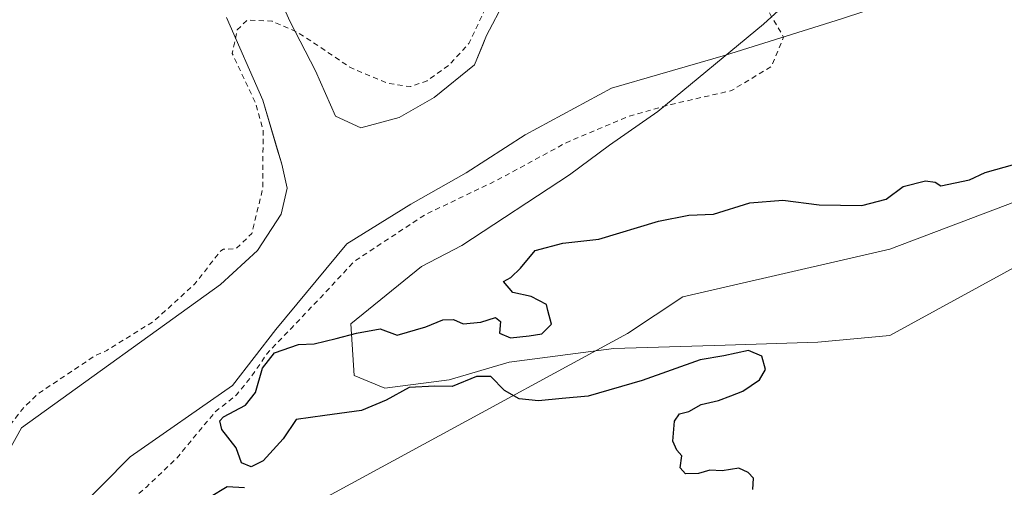
# Model space of a CAD drawing. Units: metres. Extents: x 621739 to 625221, y 4692480 to 4694854.
# Drawn here: x 622066 to 622254, y 4692598 to 4692687 of the extents above; entities that cross this region are included whole.
import ezdxf

# ---------------------------------------------------------------- set-up
doc = ezdxf.new("R2010")
doc.units = ezdxf.units.M
doc.header["$MEASUREMENT"] = 0
doc.linetypes.add('DGN Style 2', pattern=[1.648017, 0.98881, -0.659207])
for name, color, linetype, lineweight in [('Arbolado forestal CxS', 92, 'Continuous', 0), ('Corriente natural Cxs', 4, 'Continuous', 13), ('Curva de nivel auxiliar', 30, 'DGN Style 2', 0), ('Curva de nivel maestra', 30, 'Continuous', 30), ('Espacio natural protegido', 121, 'Continuous', 13), ('Espacio natural protegido CxS', 121, 'Continuous', 0), ('Isla Cxs', 7, 'Continuous', 0), ('Suelo desnudo CxS', 253, 'Continuous', 0)]:
    doc.layers.add(name, color=color, linetype=linetype, lineweight=lineweight)

# ---------------------------------------------------------------- blocks, each defined once
blk = doc.blocks.new('*U9')
at = {"layer": 'Suelo desnudo CxS', "color": 253, "linetype": 'Continuous', "lineweight": 0}
for points in [[(622255.6395, 4692722.129, 324.6123), (622251.6707, 4692704.6003, 324.5945), (622248.7226, 4692695.166, 323.8849), (622248.3635, 4692694.0169, 323.9105), (622242.0795, 4692691.7018, 323.5976), (622241.0749, 4692691.5398, 323.4763), (622231.8269, 4692690.0482, 322.5466), (622222.8972, 4692687.0716, 323.0525), (622200.7383, 4692680.1263, 323.0232), (622188.1706, 4692676.4883, 324.1411), (622178.9101, 4692673.8424, 324.0557), (622162.3736, 4692664.9127, 323.7498), (622151.1288, 4692657.6367, 324.2169), (622140.5455, 4692651.6835, 323.3996), (622128.3085, 4692644.0767, 322.2015), (622114.6784, 4692627.6837, 321.5859), (622106.4234, 4692616.968, 322.6237), (622086.8323, 4692603.3452, 321.7349), (622076.1901, 4692592.5401, 322.2273)], [(622060.9601, 4692599.7901, 322.5249), (622066.0701, 4692608.8801, 322.5377), (622104.1002, 4692636.2901, 322.722), (622111.1901, 4692642.7601, 322.7226), (622115.7101, 4692649.7501, 322.6563), (622116.8701, 4692654.7001, 322.6309), (622115.8301, 4692659.3001, 322.7892), (622114.9804, 4692662.1576, 322.8708), (622112.1901, 4692671.5401, 322.9812), (622105.2901, 4692687.3501, 323.2943)], [(622109.4001, 4692704.5701, 323.2085), (622117.4001, 4692686.6401, 323.2748), (622122.3001, 4692677.1501, 322.8692), (622126.0901, 4692668.5101, 322.6143), (622126.1368, 4692668.4884, 322.6156), (622130.9501, 4692666.2501, 322.46), (622138.3101, 4692668.2101, 322.3851), (622144.9801, 4692672.0701, 322.7345), (622152.7101, 4692678.3201, 322.7318), (622154.2699, 4692682.1247, 322.992), (622155.0101, 4692683.9301, 323.0439), (622162.0101, 4692697.2601, 322.6867)]]:
    blk.add_polyline3d(points, dxfattribs=at)
blk = doc.blocks.new('*U10')
at = {"layer": 'Corriente natural Cxs', "color": 4, "linetype": 'Continuous', "lineweight": 13}
for points in [[(622356.6501, 4692871.9601, 324.3209), (622316.7332, 4692817.9608, 325.4442), (622279.6914, 4692770.3357, 325.1674), (622274.069, 4692757.1065, 324.2276), (622261.5926, 4692739.6577, 324.4932), (622255.6395, 4692722.129, 324.6123), (622251.6707, 4692704.6003, 324.5945), (622248.7226, 4692695.166, 323.8849), (622248.3635, 4692694.0169, 323.9105), (622242.0795, 4692691.7018, 323.5976), (622241.0749, 4692691.5398, 323.4763), (622231.8269, 4692690.0482, 322.5466), (622222.8972, 4692687.0716, 323.0525), (622200.7383, 4692680.1263, 323.0232), (622188.1706, 4692676.4883, 324.1411), (622178.9101, 4692673.8424, 324.0557), (622162.3736, 4692664.9127, 323.7498), (622151.1288, 4692657.6367, 324.2169), (622140.5455, 4692651.6835, 323.3996), (622128.3085, 4692644.0767, 322.2015), (622114.6784, 4692627.6837, 321.5859), (622106.4234, 4692616.968, 322.6237), (622086.8323, 4692603.3452, 321.7349), (622076.1901, 4692592.5401, 322.2273)], [(622060.9601, 4692599.7901, 322.5249), (622066.0701, 4692608.8801, 322.5377), (622104.1002, 4692636.2901, 322.722), (622111.1901, 4692642.7601, 322.7226), (622115.7101, 4692649.7501, 322.6563), (622116.8701, 4692654.7001, 322.6309), (622115.8301, 4692659.3001, 322.7892), (622112.1901, 4692671.5401, 322.9812), (622105.2901, 4692687.3501, 323.2943)], [(622109.4001, 4692704.5701, 323.2085), (622117.4001, 4692686.6401, 323.2748), (622122.3001, 4692677.1501, 322.8692), (622126.0901, 4692668.5101, 322.6143), (622130.9501, 4692666.2501, 322.46), (622138.3101, 4692668.2101, 322.3851), (622144.9801, 4692672.0701, 322.7345), (622152.7101, 4692678.3201, 322.7318), (622155.0101, 4692683.9301, 323.0439), (622162.0101, 4692697.2601, 322.6867)]]:
    blk.add_polyline3d(points, dxfattribs=at)

msp = doc.modelspace()

# ---------------------------------------------------------------- linework, layer by layer
at = {"layer": 'Arbolado forestal CxS', "color": 92, "linetype": 'Continuous', "lineweight": 0}
for points in [[(622104.07, 4692584.6, 325.46), (622181.99, 4692626.93, 326.5), (622192.53, 4692633.95, 325.56), (622232.13, 4692643.06, 325.93), (622276.3, 4692659.74, 327.16), (622295.93, 4692684.28, 325.97), (622331.26, 4692728.45, 326.24), (622353.84, 4692756.91, 326.06), (622367.58, 4692779.49, 325.81), (622358.75, 4692799.12, 325.76), (622336.17, 4692804.02, 325.69), (622315.83, 4692816.23, 325.36), (622315.53, 4692816.42, 325.37), (622316.73, 4692817.96, 325.44), (622317.93, 4692819.58, 325.44), (622323.57, 4692827.2, 325.48)], [(622315.53, 4692816.42, 325.37), (622279.69, 4692770.34, 325.17), (622274.07, 4692757.11, 324.23), (622261.59, 4692739.66, 324.49), (622255.64, 4692722.13, 324.61), (622251.67, 4692704.6, 324.59), (622248.72, 4692695.17, 323.88), (622248.36, 4692694.02, 323.91), (622242.08, 4692691.7, 323.6), (622241.07, 4692691.54, 323.48), (622231.83, 4692690.05, 322.55), (622222.9, 4692687.07, 323.05), (622200.74, 4692680.13, 323.02), (622188.17, 4692676.49, 324.14), (622178.91, 4692673.84, 324.06), (622162.37, 4692664.91, 323.75), (622151.13, 4692657.64, 324.22), (622140.55, 4692651.68, 323.4), (622128.31, 4692644.08, 322.2), (622114.68, 4692627.68, 321.59), (622106.42, 4692616.97, 322.62), (622086.83, 4692603.35, 321.73), (622076.19, 4692592.54, 322.23), (622064.19, 4692583.47, 321.95)], [(622315.53, 4692816.42, 325.37), (622315.83, 4692816.23, 325.36), (622336.17, 4692804.02, 325.69), (622358.75, 4692799.12, 325.76), (622367.58, 4692779.49, 325.81), (622353.84, 4692756.91, 326.06), (622331.26, 4692728.45, 326.24), (622295.93, 4692684.28, 325.97), (622276.3, 4692659.74, 327.16), (622232.13, 4692643.06, 325.93), (622192.53, 4692633.95, 325.56), (622181.99, 4692626.93, 326.5), (622104.07, 4692584.6, 325.46), (622093.13, 4692565.92, 325.1)], [(622315.53, 4692816.42, 325.37), (622315.83, 4692816.23, 325.36), (622336.17, 4692804.02, 325.69), (622358.75, 4692799.12, 325.76), (622367.58, 4692779.49, 325.81), (622353.84, 4692756.91, 326.06), (622331.26, 4692728.45, 326.24), (622295.93, 4692684.28, 325.97), (622276.3, 4692659.74, 327.16), (622232.13, 4692643.06, 325.93), (622192.53, 4692633.95, 325.56), (622181.99, 4692626.93, 326.5), (622104.07, 4692584.6, 325.46), (622093.13, 4692565.92, 325.1)], [(622076.19, 4692592.54, 322.23), (622086.83, 4692603.35, 321.73), (622106.42, 4692616.97, 322.62), (622114.68, 4692627.68, 321.59), (622128.31, 4692644.08, 322.2), (622140.55, 4692651.68, 323.4), (622151.13, 4692657.64, 324.22), (622162.37, 4692664.91, 323.75), (622178.91, 4692673.84, 324.06), (622188.17, 4692676.49, 324.14), (622200.74, 4692680.13, 323.02), (622222.9, 4692687.07, 323.05), (622231.83, 4692690.05, 322.55), (622241.07, 4692691.54, 323.48), (622242.08, 4692691.7, 323.6), (622248.36, 4692694.02, 323.91), (622248.72, 4692695.17, 323.88), (622251.67, 4692704.6, 324.59), (622255.64, 4692722.13, 324.61)], [(622162.01, 4692697.26, 322.69), (622155.01, 4692683.93, 323.04), (622154.27, 4692682.12, 322.99), (622152.71, 4692678.32, 322.73), (622144.98, 4692672.07, 322.73), (622138.31, 4692668.21, 322.39), (622130.95, 4692666.25, 322.46), (622126.14, 4692668.49, 322.62), (622126.09, 4692668.51, 322.61), (622122.3, 4692677.15, 322.87), (622117.4, 4692686.64, 323.27), (622109.4, 4692704.57, 323.21)], [(622109.4, 4692704.57, 323.21), (622117.4, 4692686.64, 323.27), (622122.3, 4692677.15, 322.87), (622126.09, 4692668.51, 322.61), (622126.14, 4692668.49, 322.62), (622130.95, 4692666.25, 322.46), (622138.31, 4692668.21, 322.39), (622144.98, 4692672.07, 322.73), (622152.71, 4692678.32, 322.73), (622154.27, 4692682.12, 322.99), (622155.01, 4692683.93, 323.04), (622162.01, 4692697.26, 322.69)], [(622105.29, 4692687.35, 323.29), (622112.19, 4692671.54, 322.98), (622114.98, 4692662.16, 322.87), (622115.83, 4692659.3, 322.79), (622116.87, 4692654.7, 322.63), (622115.71, 4692649.75, 322.66), (622111.19, 4692642.76, 322.72), (622104.1, 4692636.29, 322.72), (622066.07, 4692608.88, 322.54), (622060.96, 4692599.79, 322.52)], [(622060.96, 4692599.79, 322.52), (622066.07, 4692608.88, 322.54), (622104.1, 4692636.29, 322.72), (622111.19, 4692642.76, 322.72), (622115.71, 4692649.75, 322.66), (622116.87, 4692654.7, 322.63), (622115.83, 4692659.3, 322.79), (622114.98, 4692662.16, 322.87), (622112.19, 4692671.54, 322.98), (622105.29, 4692687.35, 323.29)], [(622276.3, 4692659.74, 327.16), (622232.13, 4692643.06, 325.93), (622192.53, 4692633.95, 325.56), (622181.99, 4692626.93, 326.5), (622104.07, 4692584.6, 325.46)]]:
    msp.add_polyline3d(points, dxfattribs=at)
at = {"layer": 'Corriente natural Cxs', "color": 4, "linetype": 'Continuous', "lineweight": 13}
for points in [[(622162.01, 4692697.26, 322.69), (622155.01, 4692683.93, 323.04), (622152.71, 4692678.32, 322.73), (622144.98, 4692672.07, 322.73), (622138.31, 4692668.21, 322.39), (622130.95, 4692666.25, 322.46), (622126.09, 4692668.51, 322.61), (622122.3, 4692677.15, 322.87), (622117.4, 4692686.64, 323.27), (622109.4, 4692704.57, 323.21)], [(622241.07, 4692691.54, 323.48), (622231.83, 4692690.05, 322.55), (622222.9, 4692687.07, 323.05), (622200.74, 4692680.13, 323.02), (622188.17, 4692676.49, 324.14), (622178.91, 4692673.84, 324.06), (622162.37, 4692664.91, 323.75), (622151.13, 4692657.64, 324.22), (622140.55, 4692651.68, 323.4), (622128.31, 4692644.08, 322.2), (622114.68, 4692627.68, 321.59), (622106.42, 4692616.97, 322.62), (622086.83, 4692603.35, 321.73), (622076.19, 4692592.54, 322.23), (622064.19, 4692583.47, 321.95)], [(622105.29, 4692687.35, 323.29), (622112.19, 4692671.54, 322.98), (622115.83, 4692659.3, 322.79), (622116.87, 4692654.7, 322.63), (622115.71, 4692649.75, 322.66), (622111.19, 4692642.76, 322.72), (622104.1, 4692636.29, 322.72), (622066.07, 4692608.88, 322.54), (622060.96, 4692599.79, 322.52)]]:
    msp.add_polyline3d(points, dxfattribs=at)
at = {"layer": 'Curva de nivel auxiliar', "color": 30, "linetype": 'DGN Style 2', "lineweight": 0, "elevation": 322.5, "flags": 128}
msp.add_lwpolyline([(621779.65, 4692519.58), (621781.36, 4692520.1), (621790.43, 4692520.98), (621801.19, 4692523.21), (621812.51, 4692524.66), (621815.13, 4692524.45), (621816.97, 4692523.86), (621821.29, 4692520.4), (621824.66, 4692518.6), (621832.36, 4692517.11), (621838.7, 4692515.35), (621841.11, 4692514.25), (621847.48, 4692510.4), (621851.02, 4692509.27), (621864.22, 4692507.44), (621866.06, 4692507.89), (621872.22, 4692510.46), (621878.21, 4692511.4), (621878.52, 4692511.88), (621877.09, 4692512.29), (621867.6, 4692512.5), (621861.29, 4692516.3), (621860, 4692517.39), (621859.35, 4692518.69), (621859.76, 4692522.54), (621859.08, 4692524.15), (621857.03, 4692525.05), (621852.2, 4692525.79), (621850.63, 4692526.48), (621848.57, 4692528.45), (621845.85, 4692533.38), (621843.95, 4692534.61), (621840.8, 4692534.69), (621825.98, 4692533.09), (621810.96, 4692532.89), (621808.42, 4692533.11), (621806.56, 4692533.7), (621806.25, 4692534.24), (621806.45, 4692534.71), (621809.65, 4692537.37), (621810.19, 4692538.74), (621809.08, 4692539.7), (621805.05, 4692540.58), (621803.63, 4692541.24), (621802.77, 4692542.17), (621802.78, 4692543.34), (621806.05, 4692545.95), (621808.2, 4692551.63), (621814.24, 4692558.35), (621817.16, 4692562.29), (621821.49, 4692566.54), (621822.17, 4692567.88), (621822.19, 4692568.84), (621820.77, 4692571.11), (621818.71, 4692571.98), (621816.2, 4692571.71), (621810.71, 4692569.54), (621808.15, 4692569.25), (621806.28, 4692569.42), (621801.28, 4692572.14), (621801.2, 4692572.9), (621802.23, 4692573.72), (621806.98, 4692574.51), (621813.33, 4692574.33), (621823.55, 4692575.19), (621830.02, 4692576.85), (621836.34, 4692579.68), (621839.3, 4692580.16), (621841.51, 4692579.96), (621846.55, 4692578.14), (621849.22, 4692577.77), (621854.47, 4692578.06), (621865.9, 4692577.36), (621873.77, 4692579.16), (621882.08, 4692578.26), (621886.33, 4692577.16), (621888.49, 4692575.25), (621890.75, 4692572.03), (621893.5, 4692571.24), (621936.9, 4692572.41), (621942.5, 4692573.67), (621943.92, 4692574.92), (621947.71, 4692574.66), (621963.74, 4692576.06), (621971.08, 4692576.15), (621975.53, 4692575.09), (621987.11, 4692571.21), (621992.12, 4692568.65), (621995.1, 4692567.81), (621998.77, 4692567.64), (622000.45, 4692567.72), (622000.46, 4692567.71), (622000.56, 4692567.7), (622012.39, 4692566.41), (622012.46, 4692566.4), (622012.51, 4692566.4), (622020.61, 4692566.47), (622020.74, 4692566.48), (622029.04, 4692567.66), (622029.11, 4692567.67), (622034.29, 4692568.77), (622034.3, 4692568.78), (622034.39, 4692568.8), (622044.33, 4692571.99), (622044.41, 4692572.02), (622049.45, 4692574.16), (622049.53, 4692574.2), (622049.55, 4692574.21), (622053.77, 4692576.55), (622056.26, 4692576.55), (622062.05, 4692577.78), (622067.24, 4692580.04), (622079.12, 4692588.43), (622090.03, 4692597.61), (622095.81, 4692603.15), (622103.13, 4692611.96), (622107.19, 4692615.17), (622110.13, 4692618.82), (622113.06, 4692623.11), (622117.75, 4692628.03), (622123.22, 4692633.74), (622129.73, 4692640.73), (622143.23, 4692649.62), (622157.12, 4692656.29), (622170.14, 4692663.35), (622182.05, 4692668.42), (622190.31, 4692670.73), (622201.89, 4692673.38), (622209.5, 4692678.01), (622211.82, 4692683.6), (622208.5, 4692689.25), (622205.53, 4692691.57), (622193.76, 4692698.93), (622190.39, 4692700.84), (622188.69, 4692701.49), (622184.01, 4692702.03), (622178.05, 4692702.6), (622172.09, 4692702.12), (622163.05, 4692700.69), (622159.47, 4692698.07), (622156.38, 4692692.36), (622151.62, 4692682.36), (622147.77, 4692678.18), (622143.66, 4692675.25), (622140.46, 4692674.13), (622136.21, 4692674.74), (622128.88, 4692677.83), (622121.85, 4692682.59), (622118.36, 4692684.77), (622113.99, 4692686.64), (622109.23, 4692686.88), (622107.33, 4692684.98), (622106.37, 4692680.45), (622110.86, 4692670.92), (622112.28, 4692665.75), (622112.19, 4692654.53), (622110.11, 4692646.04), (622107.1, 4692643.12), (622104.68, 4692643.03), (622104.16, 4692642.73), (622099.23, 4692636.4), (622091.37, 4692629.26), (622082.37, 4692623.67), (622080.18, 4692622.69), (622069.34, 4692615.46), (622066.48, 4692612.74), (622062.71, 4692607.93), (622056.53, 4692601.31), (622054.77, 4692599.85), (622052.65, 4692598.78), (622045.64, 4692596.06), (622040.66, 4692595.49), (622034.4, 4692593.02), (622031.86, 4692592.38), (622026.59, 4692592.94), (622022.92, 4692594.14), (622020.72, 4692594.5), (622008.94, 4692593.65), (622007.39, 4692594.16), (622005.46, 4692596.02), (622003.97, 4692596.32), (622002.41, 4692595.96), (621999.59, 4692594.16), (621996.7, 4692593.8), (621994.11, 4692594.71), (621985.02, 4692596.16), (621977.88, 4692598.54), (621956.07, 4692598.65), (621951.9, 4692598.14), (621948.15, 4692596.23), (621945.87, 4692595.81), (621941.83, 4692596.65), (621936.28, 4692596.99), (621931.12, 4692600.47), (621925.66, 4692603.55), (621925.28, 4692604.13), (621925.58, 4692604.68), (621927.16, 4692605.32), (621930.35, 4692603.52), (621933.45, 4692603.98), (621935.44, 4692605.35), (621935.7, 4692606.28), (621935.28, 4692607.1), (621933.49, 4692608.66), (621930.59, 4692610.53), (621924.1, 4692611.88), (621922.6, 4692612.63), (621921.79, 4692614.7), (621921.84, 4692618.46), (621920.87, 4692620.03), (621919.23, 4692620.68), (621912.73, 4692622.02), (621911.41, 4692622.75), (621910.92, 4692623.62), (621911.99, 4692630.29), (621921.52, 4692640.61), (621929.19, 4692648.55), (621935.18, 4692656.35), (621934.58, 4692657.12), (621934.8, 4692658.24), (621938.49, 4692662.4), (621941.94, 4692668.47), (621943.39, 4692670.19), (621954.4, 4692679.33), (621962.11, 4692683.67), (621965.91, 4692686.47), (621967.73, 4692688.3), (621968.41, 4692689.62), (621968.59, 4692691.16), (621968.14, 4692692.75), (621966.34, 4692696.25), (621967.49, 4692702.71), (621967.06, 4692703.98), (621966.29, 4692704.36), (621964.18, 4692704.03), (621958, 4692701.1), (621948.92, 4692697.62), (621946.34, 4692696.79), (621944.54, 4692696.57), (621943.55, 4692696.87), (621942.45, 4692697.91), (621941.74, 4692699.34), (621941.61, 4692700.33), (621942.44, 4692702.73), (621945.32, 4692706.07), (621945.6, 4692707), (621945.21, 4692708.51), (621944.12, 4692709.55), (621943.08, 4692709.69), (621938.1, 4692711.85), (621933.95, 4692710.72), (621929.19, 4692708.08), (621925.75, 4692697.49), (621920.73, 4692688.5), (621910.14, 4692680.03), (621897.14, 4692670.89), (621893.49, 4692668.84), (621888.93, 4692665.58), (621879.19, 4692656.26), (621868.84, 4692651.3), (621857.52, 4692643.33), (621851.89, 4692638.27), (621843.33, 4692633.42), (621835.35, 4692629.4), (621831.71, 4692626.89), (621809.63, 4692618.44), (621800.56, 4692614.05), (621793.98, 4692612.11), (621785.17, 4692607.95), (621780.25, 4692605.1), (621778.17, 4692604.63), (621777.13, 4692604.39)], dxfattribs=at)
at = {"layer": 'Curva de nivel maestra', "color": 30, "linetype": 'Continuous', "lineweight": 30, "elevation": 325, "flags": 128}
for points in [[(622205.93, 4692597.09), (622206.1, 4692599.26), (622205.04, 4692600.33), (622203.28, 4692601.17), (622200.06, 4692600.65), (622197.73, 4692600.8), (622195.56, 4692600.12), (622193.06, 4692600.06), (622192.07, 4692601.23), (622192.37, 4692603.53), (622191.42, 4692604.58), (622190.67, 4692606.31), (622190.94, 4692610.14), (622191.92, 4692611.55), (622193.73, 4692612.02), (622196.06, 4692613.37), (622199.4, 4692614.12), (622201.73, 4692615.02), (622204.06, 4692615.87), (622207.22, 4692618.06), (622208.36, 4692620.06), (622207.66, 4692622.6), (622205.09, 4692623.69), (622200.4, 4692622.66), (622195.86, 4692621.9), (622184.8, 4692617.96), (622174.46, 4692614.91), (622169.46, 4692614.46), (622164.92, 4692614.03), (622161.25, 4692614.4), (622158.46, 4692616.02), (622155.86, 4692618.7), (622153.07, 4692618.67), (622148.41, 4692616.77), (622145.11, 4692616.87), (622140.22, 4692616.57), (622135.78, 4692614.17), (622131.07, 4692612.22), (622124.07, 4692611.25), (622118.58, 4692610.5), (622116.1, 4692606.78), (622112.3, 4692602.58), (622109.97, 4692601.42), (622108.14, 4692602.2), (622107.13, 4692605.03), (622104.38, 4692608.53), (622104, 4692610.22), (622104.68, 4692610.96), (622108.9, 4692613.18), (622110.83, 4692615.63), (622112.16, 4692620.29), (622114.47, 4692623.2), (622119.07, 4692624.8), (622122.07, 4692624.92), (622126.25, 4692625.94), (622130.15, 4692626.98), (622134.69, 4692627.81), (622137.9, 4692626.63), (622143.41, 4692628.19), (622146.65, 4692629.54), (622148.68, 4692629.59), (622150.56, 4692628.77), (622153.9, 4692629.08), (622156.72, 4692629.98), (622157.71, 4692629.24), (622157.46, 4692626.96), (622159.61, 4692626.06), (622163.18, 4692626.46), (622165.56, 4692626.86), (622167.41, 4692628.71), (622166.75, 4692631.3), (622166.46, 4692632.45), (622163.54, 4692633.99), (622160.06, 4692634.78), (622158.28, 4692636.86), (622159.68, 4692637.6), (622161.48, 4692639.39), (622164.34, 4692642.77), (622169.6, 4692644.2), (622176.49, 4692644.95), (622187.92, 4692648.42), (622193.73, 4692649.57), (622198.4, 4692649.73), (622205.37, 4692651.91), (622211.7, 4692652.44), (622218.66, 4692651.53), (622226.8, 4692651.39), (622231.47, 4692652.63), (622234.7, 4692655), (622239, 4692656.12), (622240.83, 4692655.88), (622241.92, 4692655.14), (622247.4, 4692656.28), (622250.4, 4692657.73), (622256.04, 4692659.32)], [(622102, 4692595.6), (622105.41, 4692597.63), (622108.73, 4692597.47)]]:
    msp.add_lwpolyline(points, dxfattribs=at)
at = {"layer": 'Espacio natural protegido', "color": 121, "linetype": 'Continuous', "lineweight": 13, "flags": 128}
msp.add_lwpolyline([(622258.06, 4692640.66), (622232.16, 4692626.56), (622218.36, 4692625.26), (622200.66, 4692624.66), (622179.36, 4692624.06), (622159.36, 4692621.46), (622147.86, 4692618.06), (622135.56, 4692616.46), (622129.66, 4692618.86), (622129.06, 4692628.76), (622142.56, 4692639.76), (622150.26, 4692643.76), (622170.86, 4692657.26), (622178.56, 4692662.96), (622187.76, 4692669.36), (622207.96, 4692686.06), (622215.77, 4692693.2), (622223.16, 4692699.96), (622235.16, 4692713.16), (622245.46, 4692729.06), (622257.26, 4692755.86)], dxfattribs=at)
at = {"layer": 'Espacio natural protegido CxS', "color": 121, "linetype": 'Continuous', "lineweight": 0, "flags": 128}
msp.add_lwpolyline([(622258.06, 4692640.66), (622232.16, 4692626.56), (622218.36, 4692625.26), (622200.66, 4692624.66), (622179.36, 4692624.06), (622159.36, 4692621.46), (622147.86, 4692618.06), (622135.56, 4692616.46), (622129.66, 4692618.86), (622129.06, 4692628.76), (622142.56, 4692639.76), (622150.26, 4692643.76), (622170.86, 4692657.26), (622178.56, 4692662.96), (622187.76, 4692669.36), (622207.96, 4692686.06), (622215.77, 4692693.2), (622223.16, 4692699.96), (622235.16, 4692713.16), (622245.46, 4692729.06), (622257.26, 4692755.86)], dxfattribs=at)
at = {"layer": 'Isla Cxs', "color": 7, "linetype": 'Continuous', "lineweight": 0}
for points in [[(622162.01, 4692697.26, 322.69), (622155.01, 4692683.93, 323.04), (622152.71, 4692678.32, 322.73), (622144.98, 4692672.07, 322.73), (622138.31, 4692668.21, 322.39), (622130.95, 4692666.25, 322.46), (622126.09, 4692668.51, 322.61), (622122.3, 4692677.15, 322.87), (622117.4, 4692686.64, 323.27), (622109.4, 4692704.57, 323.21)], [(622162.01, 4692697.26, 322.69), (622155.01, 4692683.93, 323.04), (622152.71, 4692678.32, 322.73), (622144.98, 4692672.07, 322.73), (622138.31, 4692668.21, 322.39), (622130.95, 4692666.25, 322.46), (622126.09, 4692668.51, 322.61), (622122.3, 4692677.15, 322.87), (622117.4, 4692686.64, 323.27), (622109.4, 4692704.57, 323.21)], [(622105.29, 4692687.35, 323.29), (622112.19, 4692671.54, 322.98), (622115.83, 4692659.3, 322.79), (622116.87, 4692654.7, 322.63), (622115.71, 4692649.75, 322.66), (622111.19, 4692642.76, 322.72), (622104.1, 4692636.29, 322.72), (622066.07, 4692608.88, 322.54), (622060.96, 4692599.79, 322.52)], [(622105.29, 4692687.35, 323.29), (622112.19, 4692671.54, 322.98), (622115.83, 4692659.3, 322.79), (622116.87, 4692654.7, 322.63), (622115.71, 4692649.75, 322.66), (622111.19, 4692642.76, 322.72), (622104.1, 4692636.29, 322.72), (622066.07, 4692608.88, 322.54), (622060.96, 4692599.79, 322.52)]]:
    msp.add_polyline3d(points, dxfattribs=at)
at = {"layer": 'Suelo desnudo CxS', "color": 253, "linetype": 'Continuous', "lineweight": 0}
for points in [[(622315.53, 4692816.42, 325.37), (622279.69, 4692770.34, 325.17), (622274.07, 4692757.11, 324.23), (622261.59, 4692739.66, 324.49), (622255.64, 4692722.13, 324.61), (622251.67, 4692704.6, 324.59), (622248.72, 4692695.17, 323.88), (622248.36, 4692694.02, 323.91), (622242.08, 4692691.7, 323.6), (622241.07, 4692691.54, 323.48), (622231.83, 4692690.05, 322.55), (622222.9, 4692687.07, 323.05), (622200.74, 4692680.13, 323.02), (622188.17, 4692676.49, 324.14), (622178.91, 4692673.84, 324.06), (622162.37, 4692664.91, 323.75), (622151.13, 4692657.64, 324.22), (622140.55, 4692651.68, 323.4), (622128.31, 4692644.08, 322.2), (622114.68, 4692627.68, 321.59), (622106.42, 4692616.97, 322.62), (622086.83, 4692603.35, 321.73), (622076.19, 4692592.54, 322.23), (622064.19, 4692583.47, 321.95)], [(622109.4, 4692704.57, 323.21), (622117.4, 4692686.64, 323.27), (622122.3, 4692677.15, 322.87), (622126.09, 4692668.51, 322.61), (622126.14, 4692668.49, 322.62), (622130.95, 4692666.25, 322.46), (622138.31, 4692668.21, 322.39), (622144.98, 4692672.07, 322.73), (622152.71, 4692678.32, 322.73), (622154.27, 4692682.12, 322.99), (622155.01, 4692683.93, 323.04), (622162.01, 4692697.26, 322.69)], [(622060.96, 4692599.79, 322.52), (622066.07, 4692608.88, 322.54), (622104.1, 4692636.29, 322.72), (622111.19, 4692642.76, 322.72), (622115.71, 4692649.75, 322.66), (622116.87, 4692654.7, 322.63), (622115.83, 4692659.3, 322.79), (622114.98, 4692662.16, 322.87), (622112.19, 4692671.54, 322.98), (622105.29, 4692687.35, 323.29)]]:
    msp.add_polyline3d(points, dxfattribs=at)

# ---------------------------------------------------------------- block references
at = {"layer": 'Corriente natural Cxs', "color": 4, "linetype": 'Continuous', "lineweight": 13}
msp.add_blockref('*U10', (0, 0), dxfattribs=at)
at = {"layer": 'Suelo desnudo CxS', "color": 253, "linetype": 'Continuous', "lineweight": 0}
msp.add_blockref('*U9', (0, 0), dxfattribs=at)

doc.saveas('drawing.dxf')
